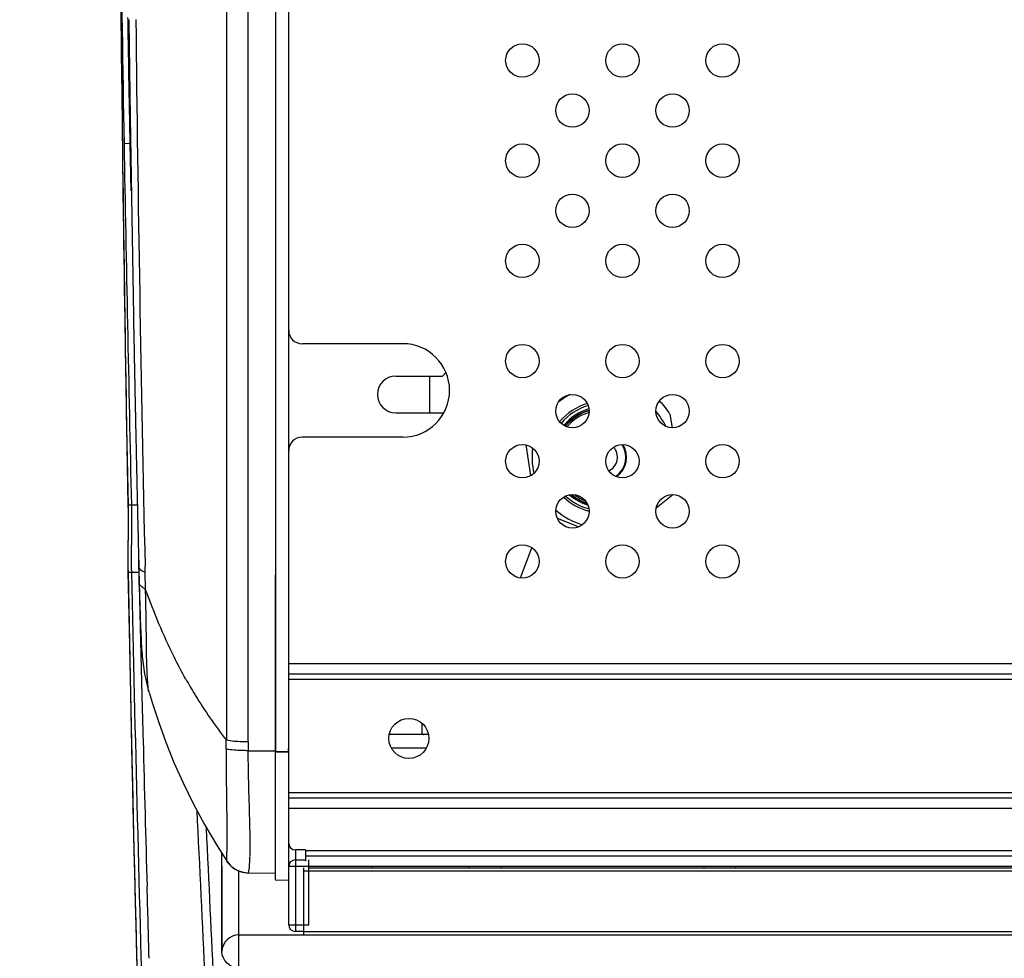
# Model space of a CAD drawing. Units: millimetres. Extents: x 0 to 420, y 0 to 297.
# Drawn here: x 46 to 68, y 69 to 90 of the extents above; entities that cross this region are included whole.
import ezdxf

# ---------------------------------------------------------------- set-up
doc = ezdxf.new("R2010")
doc.units = ezdxf.units.MM
doc.header["$LTSCALE"] = 23.1
doc.layers.get('0').update_dxf_attribs({"linetype": 'CONTINUOUS'})
doc.styles.get("Standard").update_dxf_attribs({"font": 'txt', "width": 0.85})
doc.dimstyles.new('DIMSTYLE_3', dxfattribs={"dimtxt": 3.5, "dimasz": 3.5, "dimexe": 0.18, "dimexo": 0.0625, "dimgap": 0.09, "dimtad": 1, "dimdec": 0, "dimlfac": 6.666667, "dimdsep": 46, "dimtxsty": 'STANDARD', "dimblk": '_FILLED', "dimblk1": '_FILLED', "dimblk2": '_FILLED', "dimcen": 0.09, "dimadec": 0, "dimazin": 0, "dimtp": 0.8, "dimtm": 0.8, "dimtfac": 1, "dimtdec": 0, "dimtofl": 0, "dimtmove": 0, "dimatfit": 3, "dimldrblk": '_FILLED', "dimfxl": 1, "dimtolj": 1, "dimarcsym": 0})

# ---------------------------------------------------------------- blocks, each defined once
blk = doc.blocks.new('_FILLED')
at = {"color": 0, "linetype": 'BYBLOCK'}
blk.add_solid([(0, 0), (-1, 0.2143), (-1, -0.2143)], dxfattribs=at)
blk = doc.blocks.new('*D7')
at = {"color": 2, "linetype": 'CONTINUOUS'}
for p, q in [((50.58, 139.08), (32.541, 139.08)), ((34.041, 139.08), (34.041, 98.501)), ((34.041, 57.922), (34.041, 98.501)), ((55.912, 57.922), (32.541, 57.922))]:
    blk.add_line(p, q, dxfattribs=at)
at = {"color": 2, "linetype": 'CONTINUOUS', "xscale": 3.5, "yscale": 3.5, "zscale": 3.5}
for p, rotation in [((34.041, 139.08), 90), ((34.041, 57.922), 270)]:
    blk.add_blockref('_FILLED', p, dxfattribs=dict(at, rotation=rotation))

msp = doc.modelspace()

# ---------------------------------------------------------------- linework, layer by layer
at = {"color": 7, "linetype": 'CONTINUOUS'}
for p, q in [((51.58, 73.461), (51.58, 139.243)), ((51.28, 132.957), (51.28, 73.461)), ((47.988, 89.903), (47.989, 89.852)), ((47.989, 89.852), (48.017, 87.704)), ((48.017, 87.704), (48.091, 83.253)), ((48.091, 83.253), (48.092, 83.221)), ((54.145, 82.627), (51.88, 82.627)), ((53.984, 81.899), (55.034, 81.899)), ((54.752, 81.074), (54.752, 81.899)), ((55.114, 81.979), (55.034, 81.899)), ((53.984, 81.074), (55.034, 81.074)), ((55.034, 81.074), (55.055, 81.053)), ((60.147, 81.045), (60.196, 80.738)), ((54.145, 80.527), (51.88, 80.527)), ((57.024, 79.667), (56.916, 80.352)), ((60.213, 79.235), (59.838, 78.932)), ((58.095, 78.514), (57.618, 78.698)), ((56.786, 77.365), (57.046, 78.042)), ((48.209, 77.741), (48.213, 77.538)), ((48.213, 77.538), (48.22, 77.277)), ((51.278, 77.437), (51.278, 73.462)), ((48.224, 77.119), (48.22, 77.277)), ((192.58, 75.202), (51.58, 75.202)), ((48.443, 74.795), (48.438, 74.815)), ((54.58, 73.87), (54.58, 74.096)), ((54.719, 73.852), (53.84, 73.852)), ((51.278, 73.462), (51.278, 73.301)), ((51.58, 73.461), (51.28, 73.461)), ((51.578, 73.461), (51.578, 73.537)), ((51.578, 73.461), (51.578, 73.3)), ((53.883, 73.552), (54.677, 73.552)), ((51.278, 73.301), (51.278, 73.147)), ((51.578, 73.3), (51.578, 73.145)), ((49.002, 73.223), (49.207, 72.764)), ((51.278, 73.147), (51.278, 71.277)), ((51.578, 73.145), (51.578, 72.852)), ((51.578, 72.852), (51.578, 72.456)), ((49.207, 72.764), (49.436, 72.297)), ((51.578, 72.456), (51.578, 72.335)), ((51.58, 72.427), (192.58, 72.427)), ((51.578, 72.335), (51.578, 72.219)), ((51.578, 72.219), (51.578, 72.109)), ((51.578, 72.109), (51.578, 71.905)), ((51.578, 71.905), (51.578, 71.81)), ((51.578, 71.81), (51.578, 71.721)), ((51.578, 71.721), (51.578, 71.481)), ((51.578, 71.481), (51.578, 71.148)), ((49.969, 71.349), (50.18, 71.016)), ((51.278, 71.277), (51.278, 71.095)), ((51.955, 71.257), (51.73, 71.257)), ((51.955, 71.257), (51.955, 71.002)), ((50.08, 70.745), (50.08, 71.173)), ((51.278, 71.095), (51.278, 71.04)), ((51.278, 71.04), (51.278, 70.766)), ((51.578, 71.148), (51.578, 71.091)), ((51.578, 71.091), (51.578, 71.036)), ((51.578, 71.036), (51.578, 70.881)), ((51.73, 71.032), (51.955, 71.032)), ((51.955, 71.122), (192.205, 71.122)), ((52.03, 69.577), (52.03, 71.032)), ((50.08, 70.889), (50.08, 68.977)), ((50.179, 71.016), (50.179, 71.017)), ((50.18, 71.016), (50.179, 71.016)), ((50.179, 71.016), (50.19, 71)), ((50.19, 71), (50.208, 70.976)), ((50.332, 70.857), (50.355, 70.841)), ((51.58, 69.577), (51.58, 70.882)), ((51.91, 70.852), (51.91, 69.352)), ((192.205, 70.882), (52.03, 70.882)), ((52.03, 70.852), (192.25, 70.852)), ((53.455, 70.852), (53.455, 70.882)), ((55.63, 70.852), (55.63, 70.882)), ((56.353, 70.882), (56.352, 70.852)), ((60.907, 70.882), (60.907, 70.852)), ((61.63, 70.852), (61.63, 70.882)), ((50.08, 68.977), (50.08, 70.745)), ((50.447, 70.792), (50.472, 70.782)), ((50.672, 70.744), (51.269, 70.734)), ((51.278, 70.766), (51.278, 70.648)), ((51.278, 70.648), (51.278, 70.584)), ((51.278, 70.584), (51.578, 70.578)), ((51.278, 70.584), (51.278, 70.584)), ((50.455, 69.352), (193.705, 69.352)), ((51.91, 69.427), (51.73, 69.427))]:
    msp.add_line(p, q, dxfattribs=at)
at = {"color": 9, "linetype": 'CONTINUOUS'}
for p, q in [((50.669, 73.682), (50.669, 132.658)), ((47.969, 89.903), (47.968, 89.95)), ((48.019, 87.12), (47.88, 87.117)), ((48.042, 86.057), (48.019, 87.12)), ((47.969, 78.997), (47.968, 78.997)), ((48.045, 78.997), (47.969, 78.997)), ((48.179, 78.997), (48.045, 78.997)), ((47.968, 77.497), (47.969, 77.497)), ((47.969, 77.497), (48.21, 77.497)), ((48.21, 77.497), (48.216, 77.277)), ((48.355, 77.493), (48.352, 77.62)), ((48.364, 77.105), (48.356, 77.492)), ((48.368, 76.901), (48.364, 77.104)), ((51.58, 75.442), (192.58, 75.442)), ((192.58, 75.082), (51.58, 75.082)), ((49.481, 74.73), (49.467, 74.753)), ((50.67, 73.486), (51.269, 73.484)), ((51.278, 73.462), (51.578, 73.461)), ((51.58, 72.547), (192.58, 72.547)), ((192.58, 72.187), (51.58, 72.187)), ((51.73, 71.257), (51.73, 69.427)), ((51.955, 71.242), (192.205, 71.242)), ((50.181, 71.054), (50.179, 71.019)), ((50.179, 71.019), (50.179, 71.017)), ((52.03, 70.882), (51.58, 70.882)), ((50.455, 70.79), (50.455, 68.602)), ((192.25, 70.777), (51.91, 70.777)), ((51.58, 69.577), (52.03, 69.577)), ((51.91, 69.427), (192.25, 69.427))]:
    msp.add_line(p, q, dxfattribs=at)
at = {"color": 7, "linetype": 'CONTINUOUS'}
for points in [[(47.789, 92.311), (47.802, 90.814), (47.817, 89.266), (47.835, 87.666), (47.856, 86.015), (47.879, 84.314), (47.906, 82.562), (47.936, 80.758), (47.968, 78.997)], [(48.092, 83.221), (48.092, 83.21), (48.092, 83.188)], [(48.092, 83.188), (48.092, 83.178), (48.093, 83.167), (48.093, 83.145)], [(48.093, 83.145), (48.093, 83.134), (48.093, 83.122), (48.094, 83.111), (48.094, 83.1), (48.094, 83.089), (48.094, 83.078), (48.095, 83.066), (48.095, 83.055), (48.095, 83.043), (48.095, 83.032), (48.095, 83.02), (48.096, 83.009), (48.096, 82.997), (48.096, 82.985), (48.096, 82.962)], [(48.096, 82.962), (48.097, 82.95), (48.097, 82.938), (48.097, 82.926), (48.097, 82.914), (48.098, 82.902), (48.098, 82.889), (48.098, 82.877), (48.098, 82.864), (48.099, 82.852), (48.099, 82.839), (48.099, 82.827), (48.099, 82.814), (48.1, 82.788)], [(48.1, 82.788), (48.1, 82.774), (48.1, 82.761), (48.101, 82.747), (48.101, 82.733), (48.101, 82.719), (48.101, 82.705), (48.102, 82.69), (48.102, 82.675), (48.102, 82.66), (48.103, 82.645), (48.103, 82.629), (48.104, 82.596)], [(48.104, 82.596), (48.104, 82.579), (48.104, 82.561), (48.105, 82.544), (48.105, 82.526), (48.105, 82.508), (48.106, 82.489), (48.106, 82.471), (48.106, 82.452), (48.107, 82.415)], [(48.107, 82.415), (48.107, 82.397), (48.108, 82.378), (48.108, 82.359), (48.108, 82.34), (48.109, 82.321), (48.109, 82.302), (48.11, 82.283), (48.11, 82.264), (48.111, 82.225)], [(48.111, 82.225), (48.111, 82.206), (48.112, 82.187), (48.112, 82.167), (48.112, 82.148), (48.113, 82.128), (48.113, 82.108), (48.113, 82.089), (48.114, 82.049)], [(48.114, 82.049), (48.115, 82.029), (48.115, 82.009), (48.115, 81.989), (48.116, 81.969), (48.116, 81.949), (48.117, 81.929), (48.117, 81.909), (48.117, 81.888), (48.118, 81.848)], [(48.118, 81.848), (48.119, 81.827), (48.119, 81.807), (48.119, 81.786), (48.12, 81.766), (48.12, 81.745), (48.121, 81.724), (48.121, 81.704), (48.122, 81.662)], [(48.122, 81.662), (48.122, 81.641), (48.123, 81.62), (48.123, 81.599), (48.124, 81.578), (48.124, 81.557), (48.125, 81.536), (48.125, 81.494)], [(48.125, 81.494), (48.126, 81.473), (48.126, 81.451), (48.127, 81.43), (48.127, 81.409), (48.128, 81.387), (48.128, 81.366), (48.128, 81.344), (48.129, 81.301)], [(48.129, 81.301), (48.13, 81.28), (48.13, 81.258), (48.131, 81.236), (48.131, 81.215), (48.132, 81.193), (48.132, 81.171), (48.132, 81.149), (48.133, 81.106)], [(48.133, 81.106), (48.134, 81.084), (48.134, 81.062), (48.135, 81.04), (48.135, 81.018), (48.136, 80.996), (48.136, 80.974), (48.137, 80.929)], [(48.137, 80.929), (48.138, 80.907), (48.138, 80.885), (48.138, 80.863), (48.139, 80.841), (48.139, 80.818), (48.14, 80.796), (48.141, 80.751)], [(48.141, 80.751), (48.141, 80.729), (48.142, 80.706), (48.142, 80.684), (48.143, 80.661), (48.143, 80.638), (48.144, 80.616), (48.144, 80.593), (48.145, 80.548)], [(48.145, 80.548), (48.146, 80.525), (48.146, 80.502), (48.147, 80.479), (48.147, 80.457), (48.148, 80.434), (48.148, 80.411), (48.149, 80.365)], [(48.149, 80.365), (48.15, 80.342), (48.15, 80.319), (48.151, 80.296), (48.151, 80.273), (48.151, 80.25), (48.152, 80.227), (48.153, 80.18)], [(48.153, 80.18), (48.154, 80.157), (48.154, 80.134), (48.155, 80.11), (48.155, 80.087), (48.156, 80.064), (48.156, 80.04), (48.157, 79.993)], [(48.157, 79.993), (48.158, 79.97), (48.158, 79.946), (48.159, 79.923), (48.159, 79.899), (48.16, 79.876), (48.161, 79.828)], [(48.161, 79.828), (48.161, 79.805), (48.162, 79.781), (48.162, 79.757), (48.163, 79.733), (48.163, 79.709), (48.164, 79.686), (48.165, 79.638)], [(48.165, 79.638), (48.165, 79.614), (48.166, 79.59), (48.166, 79.566), (48.167, 79.542), (48.168, 79.518), (48.168, 79.494), (48.169, 79.446)], [(48.169, 79.446), (48.17, 79.421), (48.17, 79.397), (48.171, 79.373), (48.171, 79.349), (48.172, 79.324), (48.173, 79.276)], [(48.173, 79.276), (48.173, 79.251), (48.174, 79.227), (48.175, 79.203), (48.175, 79.178), (48.176, 79.154), (48.176, 79.129), (48.177, 79.08)], [(47.968, 78.997), (47.97, 78.888), (47.972, 78.695), (47.971, 78.503), (47.97, 78.314), (47.968, 78.127), (47.966, 77.942), (47.966, 77.759), (47.967, 77.579), (47.968, 77.497)], [(48.177, 79.08), (48.178, 79.056), (48.178, 79.031), (48.179, 79.006), (48.18, 78.982), (48.18, 78.957), (48.181, 78.932), (48.182, 78.883)], [(48.182, 78.883), (48.182, 78.858), (48.183, 78.833), (48.184, 78.808), (48.184, 78.783), (48.185, 78.758), (48.186, 78.708)], [(48.186, 78.708), (48.186, 78.683), (48.187, 78.658), (48.188, 78.633), (48.188, 78.608), (48.189, 78.582), (48.19, 78.531)], [(48.19, 78.531), (48.191, 78.506), (48.191, 78.48), (48.192, 78.454), (48.192, 78.428), (48.193, 78.403), (48.194, 78.376), (48.195, 78.324)], [(48.195, 78.324), (48.195, 78.298), (48.196, 78.271), (48.197, 78.245), (48.197, 78.218), (48.198, 78.191), (48.199, 78.137)], [(48.199, 78.137), (48.2, 78.11), (48.2, 78.082), (48.201, 78.055), (48.202, 78.027), (48.202, 77.999), (48.204, 77.943)], [(48.204, 77.943), (48.204, 77.914), (48.205, 77.886), (48.206, 77.857), (48.206, 77.828), (48.207, 77.799), (48.209, 77.741)], [(47.968, 77.497), (47.994, 76.183), (48.023, 74.762), (48.054, 73.329), (48.087, 71.884), (48.121, 70.427), (48.158, 68.955), (48.197, 67.469), (48.238, 65.972), (48.268, 64.94)], [(48.224, 77.119), (48.226, 77.042), (48.229, 76.908)], [(48.229, 76.908), (48.232, 76.799), (48.236, 76.691), (48.239, 76.592), (48.242, 76.497), (48.245, 76.408), (48.248, 76.322), (48.251, 76.242), (48.254, 76.165)], [(48.254, 76.165), (48.257, 76.091), (48.261, 76.021), (48.264, 75.955), (48.268, 75.891), (48.271, 75.83), (48.275, 75.772), (48.279, 75.714), (48.284, 75.659), (48.288, 75.603), (48.294, 75.548), (48.3, 75.493), (48.306, 75.437), (48.314, 75.381), (48.322, 75.324), (48.332, 75.265), (48.343, 75.206), (48.355, 75.144), (48.369, 75.081), (48.384, 75.017), (48.4, 74.951), (48.418, 74.884), (48.438, 74.815)], [(48.443, 74.796), (48.517, 74.547), (48.658, 74.116), (48.819, 73.674), (49.002, 73.223)], [(49.436, 72.297), (49.689, 71.825), (49.969, 71.349)], [(50.208, 70.976), (50.227, 70.953), (50.246, 70.931), (50.267, 70.911), (50.288, 70.892), (50.31, 70.874), (50.332, 70.857)], [(50.355, 70.841), (50.378, 70.827), (50.402, 70.814)], [(50.402, 70.814), (50.424, 70.802), (50.447, 70.792)], [(50.472, 70.782), (50.501, 70.772), (50.532, 70.763)], [(50.532, 70.763), (50.559, 70.757), (50.58, 70.753), (50.597, 70.75), (50.605, 70.749)]]:
    msp.add_lwpolyline(points, dxfattribs=at)
for centre, radius in [((56.83, 88.987), 0.375), ((59.08, 88.987), 0.375), ((61.33, 88.987), 0.375), ((57.955, 87.862), 0.375), ((60.205, 87.862), 0.375), ((56.83, 86.737), 0.375), ((59.08, 86.737), 0.375), ((61.33, 86.737), 0.375), ((57.955, 85.612), 0.375), ((60.205, 85.612), 0.375), ((56.83, 84.487), 0.375), ((59.08, 84.487), 0.375), ((61.33, 84.487), 0.375), ((56.83, 82.237), 0.375), ((59.08, 82.237), 0.375), ((61.33, 82.237), 0.375), ((57.955, 81.112), 0.375), ((60.205, 81.112), 0.375), ((56.83, 79.987), 0.375), ((59.08, 79.987), 0.375), ((61.33, 79.987), 0.375), ((57.955, 78.862), 0.375), ((60.205, 78.862), 0.375), ((56.83, 77.737), 0.375), ((59.08, 77.737), 0.375), ((61.33, 77.737), 0.375), ((54.28, 73.762), 0.45)]:
    msp.add_circle(centre, radius, dxfattribs=at)
at = {"color": 9, "linetype": 'CONTINUOUS'}
for centre, radius, start, end in [((1374.943, 110.154), 1327.263, 180.773479, 180.994524), ((1295.23, 102.577), 1247.484, 180.571578, 181.083099), ((1156.871, 102.496), 1108.798, 180.650661, 181.285548), ((1748.88, 117.751), 1701.276, 181.031749, 181.305298), ((48.554, 88.888), 1.847, 253.1724, 253.3797), ((62.569, 77.782), 14.363, 179.8642, 180.4826), ((58.876, 77.75), 10.669, 180.4805, 181.3622), ((1283.195, 100.645), 1235.442, 181.073604, 181.656091), ((1991.268, 121.397), 1943.719, 181.294167, 181.620569), ((58.804, 80.429), 10.927, 209.2358, 211.2971), ((58.753, 80.401), 10.869, 211.4519, 217.9219), ((-45.895, 73.913), 96.073, 359.76806, 359.88601), ((2529.419, 190.071), 2482.706, 182.72239, 182.899337), ((45.027, 71.278), 5.686, 357.2821, 358.3318), ((46.952, 71.186), 3.758, 356.1481, 357.295)]:
    msp.add_arc(centre, radius, start, end, dxfattribs=at)
at = {"color": 7, "linetype": 'CONTINUOUS'}
for centre, radius, start, end in [((51.88, 82.927), 0.3, 180, 270), ((54.145, 81.577), 1.05, 270, 90), ((53.984, 81.487), 0.412, 90, 270), ((58.63, 80.077), 1.583, 117.3699, 128.848), ((58.63, 80.077), 1.2, 105.5169, 140.6931), ((58.63, 80.077), 1.8, 32.5565, 44.6535), ((58.63, 80.077), 1.125, 105.7046, 140.5575), ((58.63, 80.077), 1.095, 105.9933, 140.231), ((58.63, 80.077), 1.087, 106.0673, 140.1322), ((58.63, 80.077), 1.05, 116.0471, 139.4978), ((58.631, 80.075), 1.052, 106.7721, 116.039), ((58.63, 80.077), 1.583, 26.0122, 40.6452), ((51.88, 80.227), 0.3, 90, 180), ((58.63, 80.077), 0.525, 304.6323, 32.6921), ((58.63, 80.077), 0.541, 305.6339, 31.6154), ((58.63, 80.077), 1.583, 172.5487, 193.1291), ((58.63, 80.077), 0.338, 295.1621, 42.1116), ((58.63, 80.077), 1.125, 228.8398, 253.0351), ((58.63, 80.077), 1.095, 230.2295, 251.6539), ((58.63, 80.077), 1.087, 230.694, 251.2005), ((58.632, 80.081), 1.054, 233.6295, 248.2735), ((58.63, 80.077), 1.2, 226.6216, 255.271), ((58.63, 80.077), 1.583, 228.5477, 253.385), ((51.73, 71.407), 0.15, 180, 270), ((51.73, 70.882), 0.15, 90, 180), ((50.68, 71.343), 0.597, 213.0689, 219.4223), ((50.682, 71.344), 0.6, 213.1246, 262.5895), ((50.686, 71.347), 0.605, 219.4141, 231.8202), ((50.681, 71.342), 0.598, 231.8608, 238.3418), ((50.682, 71.344), 0.6, 238.3422, 244.2811), ((50.681, 71.342), 0.598, 244.2821, 251.259), ((50.682, 71.346), 0.602, 251.2744, 256.6904), ((50.683, 71.349), 0.606, 256.6856, 257.9166), ((50.683, 71.349), 0.605, 257.9158, 262.8584), ((50.682, 71.341), 0.597, 262.8513, 268.9855), ((51.73, 69.577), 0.15, 180, 270)]:
    msp.add_arc(centre, radius, start, end, dxfattribs=at)
at = {"color": 2, "linetype": 'CONTINUOUS'}
for start, end in [(105.773, 140.4026), (225.8243, 256.0947)]:
    msp.add_arc((58.63, 80.077), 1.25, start, end, dxfattribs=at)
at = {"color": 9, "linetype": 'CONTINUOUS'}
for points, knots in [([(50.175, 132.666), (50.176, 127.736), (50.179, 108.088), (50.182, 88.44), (50.179, 73.722)], [0, 0, 0, 0, 0.250899, 1, 1, 1, 1]), ([(48.019, 87.12), (48.014, 87.353), (47.995, 88.281), (47.981, 89.209), (47.969, 89.903)], [0, 0, 0, 0, 0.251563, 1, 1, 1, 1]), ([(48.212, 77.616), (48.212, 77.608), (48.219, 77.566), (48.26, 77.54), (48.29, 77.524)], [0, 0, 0, 0, 0.190839, 1, 1, 1, 1]), ([(48.33, 77.127), (48.32, 77.133), (48.285, 77.158), (48.253, 77.187), (48.238, 77.213)], [0, 0, 0, 0, 0.289046, 1, 1, 1, 1]), ([(49.268, 75.092), (49.177, 75.256), (48.834, 75.907), (48.551, 76.589), (48.364, 77.104)], [0, 0, 0, 0, 0.254982, 1, 1, 1, 1]), ([(48.443, 74.796), (48.426, 74.855), (48.407, 75.065), (48.387, 75.501), (48.381, 76.142), (48.374, 76.636), (48.368, 76.901)], [0, 0, 0, 0, 0.087772, 0.297159, 0.62271, 1, 1, 1, 1]), ([(48.28, 74.791), (48.289, 74.43), (48.327, 72.977), (48.367, 71.524), (48.397, 70.433)], [0, 0, 0, 0, 0.248749, 1, 1, 1, 1]), ([(50.668, 73.682), (50.62, 73.682), (50.456, 73.686), (50.291, 73.697), (50.178, 73.722)], [0, 0, 0, 0, 0.292446, 1, 1, 1, 1]), ([(50.178, 73.525), (50.174, 73.115), (50.179, 72.402), (50.195, 71.688), (50.19, 71.384)], [0, 0, 0, 0, 0.573881, 1, 1, 1, 1]), ([(50.671, 73.486), (50.622, 73.486), (50.458, 73.489), (50.292, 73.499), (50.178, 73.524)], [0, 0, 0, 0, 0.292682, 1, 1, 1, 1]), ([(50.714, 71.405), (50.714, 71.552), (50.701, 72.246), (50.671, 72.939), (50.671, 73.486)], [0, 0, 0, 0, 0.211766, 1, 1, 1, 1]), ([(50.074, 64.457), (50.015, 65.673), (49.905, 68.104), (49.79, 70.536), (49.733, 71.751)], [0, 0, 0, 0, 0.5, 1, 1, 1, 1]), ([(50.19, 71.384), (50.189, 71.34), (50.186, 71.23), (50.184, 71.119), (50.181, 71.054)], [0, 0, 0, 0, 0.402453, 1, 1, 1, 1]), ([(50.711, 71.113), (50.711, 71.134), (50.714, 71.231), (50.714, 71.329), (50.714, 71.405)], [0, 0, 0, 0, 0.215169, 1, 1, 1, 1]), ([(50.672, 70.744), (50.68, 70.744), (50.682, 70.784), (50.697, 70.835), (50.7, 70.896), (50.702, 70.934)], [0, 0, 0, 0, 0.131163, 0.420347, 1, 1, 1, 1])]:
    msp.add_open_spline(points, degree=3, knots=knots, dxfattribs=at)
for points in [[(47.969, 78.997), (47.98, 78.497), (47.96, 77.997), (47.969, 77.497)], [(48.045, 78.997), (48.059, 78.497), (48.033, 77.996), (48.045, 77.497)], [(48.29, 77.524), (48.311, 77.513), (48.333, 77.503), (48.355, 77.493)], [(48.216, 77.277), (48.236, 76.448), (48.258, 75.62), (48.28, 74.791)], [(48.238, 77.213), (48.226, 77.232), (48.22, 77.255), (48.22, 77.277)], [(48.364, 77.104), (48.353, 77.111), (48.341, 77.119), (48.33, 77.127)], [(50.669, 73.682), (50.669, 73.617), (50.67, 73.551), (50.67, 73.486)], [(48.443, 68.823), (48.428, 69.358), (48.417, 69.892), (48.397, 70.427)]]:
    msp.add_open_spline(points, degree=3, dxfattribs=at)
at = {"color": 7, "linetype": 'CONTINUOUS'}
msp.add_open_spline([(54.58, 73.87), (54.58, 73.862), (54.595, 73.851), (54.607, 73.852), (54.612, 73.852)], degree=3, knots=[0, 0, 0, 0, 0.640375, 1, 1, 1, 1], dxfattribs=at)
for points in [[(50.455, 69.352), (50.259, 69.352), (50.08, 69.173), (50.08, 68.977)], [(50.455, 68.602), (50.259, 68.602), (50.08, 68.78), (50.08, 68.977)]]:
    msp.add_open_spline(points, degree=3, dxfattribs=at)

# ---------------------------------------------------------------- dimensions: what is measured, and where the dimension line sits
at = {"color": 2, "linetype": 'CONTINUOUS'}
dim = msp.add_linear_dim(base=(34.041, 139.08), p1=(55.912, 57.922), p2=(50.58, 139.08), angle=90, dimstyle='DIMSTYLE_3', dxfattribs=at)
dim.commit()
dim.dimension.update_dxf_attribs({"geometry": '*D7', "text_midpoint": (33.166, 94.038), "dimtype": 160})

doc.saveas('drawing.dxf')
